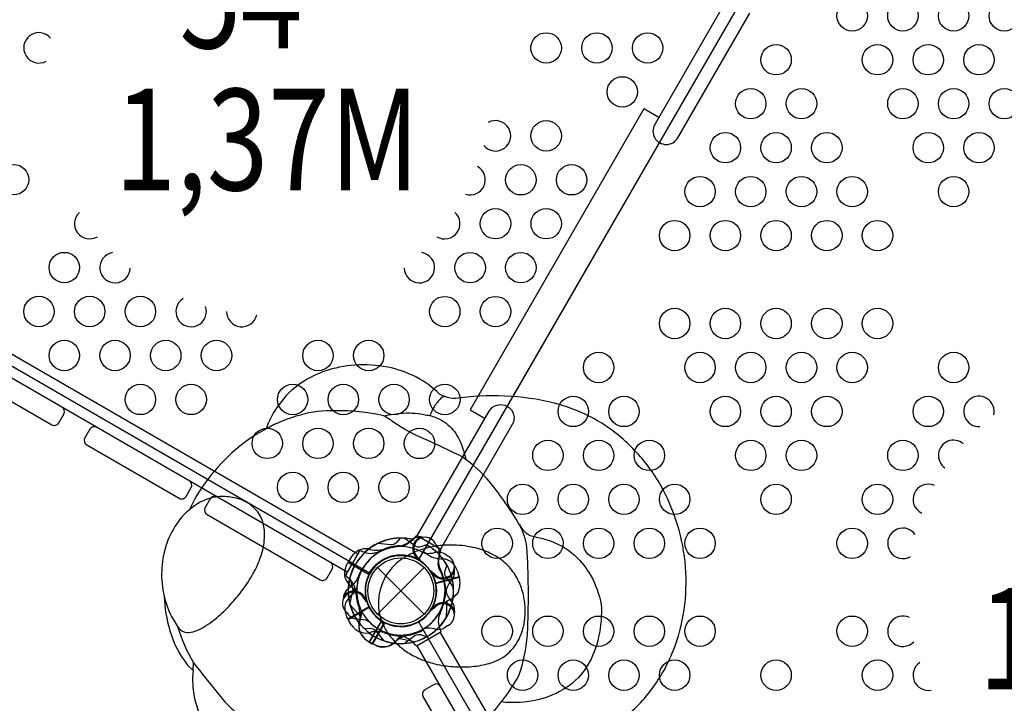
# Model space of a CAD drawing. Extents: x 766 to 1374, y 220 to 781.
# Drawn here: x 1082 to 1131, y 402 to 436 of the extents above; entities that cross this region are included whole.
import ezdxf
from ezdxf.enums import TextEntityAlignment as Align

# ---------------------------------------------------------------- set-up
doc = ezdxf.new("R2010")
doc.units = 0
doc.header["$LTSCALE"] = 10
doc.header["$MEASUREMENT"] = 0
doc.layers.get('Defpoints').update_dxf_attribs({"linetype": 'CONTINUOUS'})
for name, color, linetype in [('L1', 30, 'CONTINUOUS'), ('PW_DIMS_ASTM', 30, 'CONTINUOUS'), ('PW_STRUCTURE', 140, 'CONTINUOUS')]:
    doc.layers.add(name, color=color, linetype=linetype)
doc.styles.add('PW-DIMS', font='arial.ttf', dxfattribs={"width": 0.8, "height": 6})
doc.dimstyles.new('PW-DETAIL', dxfattribs={"dimtxt": 8, "dimasz": 8, "dimexe": 3, "dimexo": 2, "dimgap": 1.5, "dimtad": 0, "dimtih": 1, "dimtoh": 1, "dimrnd": 1, "dimzin": 12, "dimdsep": 46, "dimlunit": 3, "dimtxsty": 'PW-DIMS', "dimcen": 0.03, "dimse1": 1, "dimse2": 1, "dimclrd": 256, "dimclre": 256, "dimclrt": 256, "dimadec": 0, "dimazin": 0, "dimtfac": 0.2, "dimtix": 1, "dimtofl": 0, "dimtmove": 0, "dimatfit": 3, "dimfxl": 1, "dimtolj": 1, "dimtzin": 0, "dimarcsym": 0})

# ---------------------------------------------------------------- blocks, each defined once
blk = doc.blocks.new('*D5')
at = {"layer": 'Defpoints', "color": 0, "transparency": 16777216}
for p in [(1049.304, 748.906), (782.716, 220.906), (1105.05, 220.906)]:
    blk.add_point(p, dxfattribs=at)
at = {"layer": 'PW_DIMS_ASTM', "lineweight": -2, "transparency": 16777216}
for p, q in [((782.716, 740.906), (782.716, 494.752)), ((782.716, 228.906), (782.716, 475.061))]:
    blk.add_line(p, q, dxfattribs=at)
at = {"layer": 'PW_DIMS_ASTM', "transparency": 16777216}
for points in [[(781.382, 740.906), (784.049, 740.906), (782.716, 748.906)], [(781.382, 228.906), (784.049, 228.906), (782.716, 220.906)]]:
    blk.add_solid(points, dxfattribs=at)
at = {"layer": 'PW_DIMS_ASTM', "transparency": 16777216, "char_height": 6, "attachment_point": 5, "style": 'PW-DIMS'}
for s, insert in [("\\A1;44'", (782.716, 489.406)), ('\\A1;[13.42M]', (782.716, 479.561))]:
    blk.add_mtext(s, dxfattribs=dict(at, insert=insert))

msp = doc.modelspace()

# ---------------------------------------------------------------- linework, layer by layer
at = {"layer": 'PW_STRUCTURE'}
for p, q in [((1113.899, 429.984, 36), (1106.396, 416.988, 36)), ((1101.71, 410.436, 54), (1101.572, 410.32, 54)), ((1098.722, 409.587, 36), (1098.546, 409.307, 36)), ((1098.546, 409.307, 36), (1099.585, 408.707, 36)), ((1101.909, 409.485, 54), (1101.998, 409.473, 54)), ((1099.999, 406.749), (1102.297, 409.047)), ((1099.999, 409.047), (1102.297, 406.749)), ((1102.735, 408.659), (1102.723, 408.748)), ((1103.929, 408.902, 54), (1104.025, 408.586, 54)), ((1104.025, 408.586, 54), (1102.867, 408.275, 54)), ((1103.686, 408.46), (1103.57, 408.322)), ((1098.55, 408.012, 54), (1098.698, 408.115, 54)), ((1099.418, 407.573, 54), (1099.406, 407.484, 54)), ((1103.686, 407.336, 36), (1103.57, 407.474, 36)), ((1098.546, 406.488), (1099.585, 407.088)), ((1102.735, 407.136, 36), (1102.723, 407.048, 36)), ((1098.722, 406.208), (1098.546, 406.488)), ((1099.6, 405.376, 72), (1100.199, 406.415, 72)), ((1099.738, 405.296, 54), (1100.338, 406.335, 54)), ((1099.458, 405.471, 54), (1099.738, 405.296, 54)), ((1099.891, 405.221, 72), (1099.6, 405.376, 72))]:
    msp.add_line(p, q, dxfattribs=at)
at = {"layer": 'PW_STRUCTURE', "linetype": 'Continuous'}
for p, q in [((1101.88, 410.594, 36), (1101.75, 410.429, 36)), ((1103.088, 409.953, 36), (1101.957, 410.606, 36)), ((1099.093, 409.838, 54), (1098.44, 408.707, 54)), ((1099.359, 409.787, 54), (1099.165, 409.867, 54)), ((1103.037, 409.686, 36), (1103.117, 409.88, 36)), ((1098.451, 408.63, 54), (1098.617, 408.5, 54)), ((1103.088, 405.843), (1101.957, 405.189)), ((1103.037, 406.109), (1103.117, 405.915)), ((1101.88, 405.201), (1101.75, 405.367))]:
    msp.add_line(p, q, dxfattribs=at)
at = {"layer": 'PW_STRUCTURE'}
for points, elevation in [([(1087.08, 455.532), (1070.861, 427.44, -0.414214), (1071.513, 425.007), (1099.605, 408.788, -0.414214), (1102.038, 409.44), (1118.257, 437.532, -0.414214), (1117.605, 439.965), (1089.513, 456.184, -0.414214)], 54), ([(1120.898, 439.075), (1153.398, 439.075, 0.57735), (1156.023, 437.559), (1172.273, 409.413, 0.57735), (1172.273, 406.382), (1156.023, 378.236, 0.57735), (1153.398, 376.721), (1120.898, 376.721, 0.57735), (1118.273, 378.236), (1102.023, 406.382, 0.57735), (1102.023, 409.413), (1118.273, 437.559, 0.57735)], 72), ([(1100.846, 409.175, 0.057838), (1100.398, 408.607, 0.073513), (1100.106, 407.848, 0.079266), (1100.051, 407.036, 0.073364), (1100.233, 406.33, 0.050588), (1100.519, 405.799, 0.067202), (1101.089, 405.163, 0.047354), (1101.665, 404.761, 0.039057), (1102.265, 404.476, 0.052001), (1103.176, 404.228, 0.036658), (1104.054, 404.149, 0.043638), (1105.006, 404.212, 0.056447), (1105.8, 404.427, 0.131282), (1106.702, 405.093, 0.084129), (1107.114, 405.864, 0.052299), (1107.259, 406.508, 0.052785), (1107.268, 407.225, 0.05444), (1107.12, 407.956, 0.054954), (1106.831, 408.605, 0.065743), (1106.366, 409.202, 0.071364), (1105.733, 409.665, 0.055838), (1104.947, 409.978, 0.054385), (1103.898, 410.147, 0.034434), (1103.19, 410.137, 0.037819), (1102.508, 410.027, 0.040369), (1101.852, 409.814, 0.048446), (1101.238, 409.486, 0.042716), (1100.846, 409.175, -3.687184)], 148)]:
    msp.add_lwpolyline(points, format="xyb", close=True, dxfattribs=dict(at, elevation=elevation))
for points, elevation in [([(1117.207, 437.02), (1113.662, 430.88, 1), (1114.801, 430.222), (1118.346, 436.362)], 36), ([(1079.885, 419.58, 0.414645), (1079.543, 419.488), (1079.293, 419.055, 0.414207), (1079.385, 418.714), (1083.941, 416.083, 0.41422), (1084.282, 416.175), (1084.532, 416.608, 0.414207), (1084.441, 416.949, 1.000023)], 54), ([(1111.906, 401.436, 0.068842), (1113.512, 403.042, 0.06408), (1114.576, 404.947, 0.059454), (1115.113, 406.962, 0.055094), (1115.181, 409.067, 0.054275), (1114.791, 411.145, 0.055094), (1113.965, 413.082, 0.065637), (1112.675, 414.817, 0.065929), (1111.053, 416.156, 0.068562), (1109.021, 417.056, 0.055193), (1106.58, 417.48, 0.049029), (1104.13, 417.409, -0.185), (1103.055, 417.591, 0.076193), (1101.925, 418.42, 0.071434), (1100.5, 418.919, 0.065702), (1098.881, 419.018, 0.067654), (1097.389, 418.717, 0.076955), (1096.065, 418.018, 0.092213), (1095.04, 416.926, 0.072463), (1094.504, 415.879, 0.061762), (1092.823, 414.691, 0.053488), (1091.504, 413.217, 0.055625), (1090.725, 411.89, 0.081693), (1090.098, 411.202, 0.076217), (1089.568, 410.111, 0.067102), (1089.358, 408.883, 0.066423), (1089.478, 407.638, 0.064641), (1089.763, 405.93, 0.097613), (1090.639, 404.238), (1090.905, 403.981, 0.08003), (1090.982, 402.601, 0.079896), (1091.562, 401.14, 0.109953)], 148), ([(1103.316, 417.468, 0.163361), (1103.126, 417.394, 0.060549), (1102.794, 416.97, 0.044442), (1102.579, 416.531, 1.037711)], 148), ([(1101.957, 410.606), (1105.502, 416.745, -1), (1106.641, 416.088), (1103.096, 409.948)], 36), ([(1090.14, 406.145, 0.063175), (1090.934, 404.347, 0.008675), (1092.476, 402.433, 0.039785), (1094.158, 400.946, 0.061339), (1096.337, 399.735, 0.062099), (1098.441, 399.141, 0.066101), (1100.546, 399.088, 0.070949), (1102.579, 399.623, 0.057949), (1104.361, 400.652, 0.057848), (1105.866, 402.118, 0.043594), (1106.969, 403.721, 0.075071), (1107.408, 406.059, 0.023698), (1107.366, 410.047, 0.091804), (1106.999, 411.154, 0.0396), (1105.546, 413.237, 0.076493), (1104.177, 414.495, 0.012631), (1102.627, 415.239, -0.032406), (1101.157, 415.957), (1100.797, 416.196, 0.051072), (1100.303, 416.521, 0.069096), (1097.909, 416.766, 0.08058), (1096.2, 416.561, 0.062777), (1094.504, 415.879, -2.875663)], 148), ([(1100.303, 416.521, -0.031347), (1101.285, 416.658, -0.064409), (1102.419, 416.563, -0.029405), (1102.722, 416.494, -0.074762), (1103.287, 416.222, -0.056149), (1103.641, 415.918, -0.097176), (1104.115, 415.143, -0.033504), (1104.354, 414.372, -2.332459)], 148), ([(1086.163, 415.955, 0.414236), (1085.822, 415.863), (1085.572, 415.43, 0.414205), (1085.663, 415.089), (1090.22, 412.458, 0.41422), (1090.561, 412.55), (1090.811, 412.983, 0.414207), (1090.72, 413.324, -0.734023)], 54), ([(1089.478, 407.638, 0.072679), (1089.921, 406.498), (1090.14, 406.145, 0.179565), (1090.493, 405.87, 0.129293), (1090.918, 405.886, 0.065051), (1091.47, 406.136, 0.049386), (1092.255, 406.729, 0.027954), (1092.824, 407.3, 0.023062), (1093.375, 407.98, 0.042151), (1093.975, 408.949, 0.049681), (1094.309, 409.806, 0.071928), (1094.433, 410.726, 0.083008), (1094.317, 411.374, 0.11775), (1093.905, 411.993, 0.093807), (1093.303, 412.376, 0.078118), (1092.579, 412.539, 0.070875), (1091.87, 412.492, 0.130782), (1090.725, 411.89, 12.624147)], 148), ([(1092.098, 412.529, 0.414442), (1091.756, 412.437), (1091.506, 412.004, 0.413999), (1091.598, 411.663), (1097.169, 408.446, 0.414424), (1097.51, 408.538), (1097.76, 408.971, 0.414003), (1097.669, 409.312, 0.577829)], 54), ([(1106.999, 411.154, 0.179364), (1107.576, 410.603, -0.015547), (1108.237, 410.453, -0.056987), (1109.091, 410.096, -0.059177), (1109.765, 409.603, -0.075417), (1110.497, 408.671, -0.083668), (1111.025, 407.224, -0.067745), (1110.9, 405.629, -0.083838), (1110.338, 404.202, -0.109427), (1109.309, 403.133, -0.08826), (1107.896, 402.53, -0.085921), (1106.095, 402.423, 7.999032)], 148), ([(1101.115, 410.49), (1100.912, 410.27, -0.210452), (1100.661, 410.161), (1100.019, 410.231)], 72), ([(1102.257, 410.531), (1102.132, 410.554, 0.190943), (1101.714, 410.425, -0.090979), (1101.373, 410.143, -0.042578), (1101.183, 410.076)], 72), ([(1102.135, 410.551, -0.052923), (1102.258, 410.532, -0.052923)], 54), ([(1102.874, 410.175), (1102.956, 410.079, -0.190943), (1103.053, 409.652, 0.090979), (1102.98, 409.215, 0.042578), (1103.017, 409.017)], 54), ([(1098.976, 407.724, 0.097152), (1098.791, 408.037, -0.135539), (1098.403, 408.553, -0.166891), (1098.536, 409.29)], 36), ([(1102.052, 409.464, -0.008117), (1101.878, 409.488)], 72), ([(1102.001, 409.533, 0.012085), (1102.16, 409.325)], 54), ([(1103.409, 409.165), (1103.32, 408.88, 0.210452), (1103.352, 408.608), (1103.733, 408.087)], 54), ([(1103.2, 407.167, -0.097152), (1103.461, 407.423, 0.135539), (1103.969, 407.82, 0.166891), (1104.031, 408.566)], 54), ([(1098.329, 407.631, 0.052923), (1098.316, 407.506, 0.052923)], 54), ([(1099.347, 407.497, -0.012085), (1099.507, 407.29)], 54), ([(1098.501, 406.82), (1098.573, 406.715, 0.190943), (1098.96, 406.511, -0.090979), (1099.401, 406.469, -0.042578), (1099.582, 406.382)], 54), ([(1099.18, 406.963, -0.097152), (1099.176, 406.598, 0.135539), (1099.098, 405.958, 0.166891), (1099.582, 405.386)], 72), ([(1102.783, 407.044, 0.012085), (1102.576, 406.886)], 36), ([(1103.801, 406.91, -0.052923), (1103.782, 406.787, -0.052923)], 36), ([(1099.338, 406.042), (1099.637, 406.053, -0.210452), (1099.891, 405.953), (1100.296, 405.45)], 54), ([(1103.425, 406.172), (1103.329, 406.089, -0.190943), (1102.902, 405.992, 0.090979), (1102.465, 406.065, 0.042578), (1102.267, 406.029)], 36), ([(1101.322, 405.726, 0.097152), (1101.008, 405.541, -0.135539), (1100.493, 405.152, -0.166891), (1099.756, 405.286)], 54), ([(1102.415, 405.637), (1102.13, 405.725, 0.210452), (1101.858, 405.694), (1101.337, 405.313)], 36)]:
    msp.add_lwpolyline(points, format="xyb", dxfattribs=dict(at, elevation=elevation))
for points, elevation in [([(1113.862, 431.226), (1113.129, 431.649), (1104.568, 416.821), (1105.301, 416.397)], 36), ([(1072.61, 424.968), (1099.023, 409.718)], 54), ([(1098.509, 408.827), (1072.095, 424.077)], 54), ([(1099.584, 408.684), (1098.536, 409.29)], 36), ([(1098.546, 409.308), (1099.594, 408.703)], 36), ([(1101.998, 409.473), (1102.051, 409.466)], 54), ([(1104.026, 408.586), (1102.857, 408.273)], 54), ([(1102.861, 408.253), (1104.031, 408.566)], 54), ([(1098.639, 407.244), (1098.808, 408.018)], 36), ([(1099.406, 407.484), (1099.399, 407.431)], 54), ([(1103.402, 406.617), (1103.439, 407.408)], 54), ([(1098.649, 407.209), (1099.181, 406.623)], 72), ([(1102.723, 407.048), (1102.716, 406.995)], 36), ([(1100.187, 406.435), (1099.582, 405.386)], 72), ([(1099.6, 405.376), (1100.205, 406.424)], 72), ([(1099.738, 405.296), (1100.343, 406.344)], 54), ([(1100.361, 406.334), (1099.756, 405.286)], 54), ([(1101.801, 405.389), (1101.027, 405.557)], 54), ([(1090.905, 403.981), (1090.934, 404.347)], 148)]:
    msp.add_lwpolyline(points, dxfattribs=dict(at, elevation=elevation))
for points in [[(1102.415, 410.159), (1102.13, 410.07, -0.210452), (1101.858, 410.101), (1101.337, 410.483)], [(1103.425, 409.624), (1103.329, 409.706, 0.190943), (1102.902, 409.803, -0.090979), (1102.465, 409.73, -0.042578), (1102.267, 409.766)], [(1102.783, 408.751, -0.012085), (1102.576, 408.91)], [(1103.801, 408.885, 0.052923), (1103.782, 409.008, 0.052923)], [(1098.976, 408.072, -0.097152), (1098.791, 407.758, 0.135539), (1098.403, 407.243, 0.166891), (1098.536, 406.506)], [(1103.092, 405.845), (1106.636, 399.707, -1.000024), (1105.497, 399.049), (1101.953, 405.187)]]:
    msp.add_lwpolyline(points, format="xyb", dxfattribs=at)
for points in [[(1102.723, 408.748), (1102.716, 408.801)], [(1098.639, 408.551), (1098.808, 407.777)], [(1099.584, 407.111), (1098.536, 406.506)], [(1098.546, 406.488), (1099.594, 407.093)]]:
    msp.add_lwpolyline(points, dxfattribs=at)
msp.add_lwpolyline([(1102.794, 403.291), (1102.305, 403.009, 0.376648), (1102.24, 402.686), (1104.74, 398.355, 0.376972), (1105.053, 398.25), (1105.541, 398.532, 0.376973), (1105.606, 398.855), (1103.106, 403.186, 0.376647)], format="xyb", close=True, dxfattribs=at)
for centre, radius in [((1123.398, 436.233, 72), 0.75), ((1125.898, 436.233, 72), 0.75), ((1128.398, 436.233, 72), 0.75), ((1130.898, 436.233, 72), 0.75), ((1108.313, 434.649, 54), 0.75), ((1110.814, 434.648, 54), 0.75), ((1113.315, 434.648, 54), 0.75), ((1119.648, 434.067, 72), 0.75), ((1124.648, 434.067, 72), 0.75), ((1127.148, 434.067, 72), 0.75), ((1129.648, 434.067, 72), 0.75), ((1112.065, 432.483, 54), 0.75), ((1118.398, 431.901, 72), 0.75), ((1120.898, 431.901, 72), 0.75), ((1125.898, 431.901, 72), 0.75), ((1128.398, 431.901, 72), 0.75), ((1130.898, 431.901, 72), 0.75), ((1108.314, 430.318, 54), 0.75), ((1117.148, 429.735, 72), 0.75), ((1119.648, 429.735, 72), 0.75), ((1122.148, 429.735, 72), 0.75), ((1127.148, 429.735, 72), 0.75), ((1129.648, 429.735, 72), 0.75), ((1082.056, 428.158, 54), 0.75), ((1107.064, 428.153, 54), 0.75), ((1109.565, 428.153, 54), 0.75), ((1115.898, 427.569, 72), 0.75), ((1118.398, 427.569, 72), 0.75), ((1120.898, 427.569, 72), 0.75), ((1123.398, 427.569, 72), 0.75), ((1128.398, 427.569, 72), 0.75), ((1105.814, 425.988, 54), 0.75), ((1108.315, 425.988, 54), 0.75), ((1114.648, 425.403, 72), 0.75), ((1117.148, 425.403, 72), 0.75), ((1119.648, 425.403, 72), 0.75), ((1122.148, 425.403, 72), 0.75), ((1124.648, 425.403, 72), 0.75), ((1084.558, 423.827, 54), 0.75), ((1104.564, 423.823, 54), 0.75), ((1107.065, 423.823, 54), 0.75), ((1083.308, 421.662, 54), 0.75), ((1085.808, 421.661, 54), 0.75), ((1088.309, 421.661, 54), 0.75), ((1103.314, 421.658, 54), 0.75), ((1105.815, 421.658, 54), 0.75), ((1114.648, 421.071, 72), 0.75), ((1117.148, 421.071, 72), 0.75), ((1119.648, 421.071, 72), 0.75), ((1122.148, 421.071, 72), 0.75), ((1124.648, 421.071, 72), 0.75), ((1084.558, 419.496, 54), 0.75), ((1087.059, 419.496, 54), 0.75), ((1089.56, 419.495, 54), 0.75), ((1092.061, 419.495, 54), 0.75), ((1097.063, 419.494, 54), 0.75), ((1099.563, 419.493, 54), 0.75), ((1110.898, 418.905, 72), 0.75), ((1115.898, 418.905, 72), 0.75), ((1118.398, 418.905, 72), 0.75), ((1120.898, 418.905, 72), 0.75), ((1123.398, 418.905, 72), 0.75), ((1128.398, 418.905, 72), 0.75), ((1088.31, 417.33, 54), 0.75), ((1090.811, 417.33, 54), 0.75), ((1095.813, 417.329, 54), 0.75), ((1098.313, 417.328, 54), 0.75), ((1100.814, 417.328, 54), 0.75), ((1103.315, 417.327, 54), 0.75), ((1109.648, 416.739, 72), 0.75), ((1112.148, 416.739, 72), 0.75), ((1117.148, 416.739, 72), 0.75), ((1119.648, 416.739, 72), 0.75), ((1122.148, 416.739, 72), 0.75), ((1127.148, 416.739, 72), 0.75), ((1094.563, 415.164, 54), 0.75), ((1097.063, 415.163, 54), 0.75), ((1099.564, 415.163, 54), 0.75), ((1102.065, 415.162, 54), 0.75), ((1108.398, 414.573, 72), 0.75), ((1110.898, 414.573, 72), 0.75), ((1113.398, 414.573, 72), 0.75), ((1118.398, 414.573, 72), 0.75), ((1120.898, 414.573, 72), 0.75), ((1125.898, 414.573, 72), 0.75), ((1095.813, 412.998, 54), 0.75), ((1098.314, 412.998, 54), 0.75), ((1100.815, 412.997, 54), 0.75), ((1107.148, 412.407, 72), 0.75), ((1109.648, 412.407, 72), 0.75), ((1112.148, 412.407, 72), 0.75), ((1114.648, 412.407, 72), 0.75), ((1119.648, 412.407, 72), 0.75), ((1124.648, 412.407, 72), 0.75), ((1105.898, 410.241, 72), 0.75), ((1108.398, 410.241, 72), 0.75), ((1110.898, 410.241, 72), 0.75), ((1113.398, 410.241, 72), 0.75), ((1115.898, 410.241, 72), 0.75), ((1123.398, 410.241, 72), 0.75), ((1101.148, 407.898), 1.75), ((1101.148, 407.898), 1.625), ((1105.898, 405.909, 72), 0.75), ((1108.398, 405.909, 72), 0.75), ((1110.898, 405.909, 72), 0.75), ((1113.398, 405.909, 72), 0.75), ((1115.898, 405.909, 72), 0.75), ((1123.398, 405.909, 72), 0.75), ((1107.148, 403.743, 72), 0.75), ((1109.648, 403.743, 72), 0.75), ((1112.148, 403.743, 72), 0.75), ((1114.648, 403.743, 72), 0.75), ((1119.648, 403.743, 72), 0.75), ((1124.648, 403.743, 72), 0.75)]:
    msp.add_circle(centre, radius, dxfattribs=at)
for centre, radius, start, end in [((1083.305, 434.654, 54), 0.75, 39.6901, 298.5078), ((1105.813, 430.319, 54), 0.75, 219.6901, 118.5078), ((1104.563, 428.154, 54), 0.75, 252.15, 61.018), ((1085.808, 425.992, 54), 0.75, 132.4458, 300.7097), ((1103.313, 425.989, 54), 0.75, 238.982, 47.85), ((1087.058, 423.826, 54), 0.75, 100.0946, 358.1094), ((1102.063, 423.824, 54), 0.75, 181.4922, 80.3099), ((1090.81, 421.66, 54), 0.75, 121.8906, 19.9054), ((1093.311, 421.66, 54), 0.75, 179.2903, 347.5542), ((1129.648, 416.739, 72), 0.75, 346.8373, 273.7805), ((1128.398, 414.573, 72), 0.75, 50.3029, 235.0209), ((1127.148, 412.407, 72), 0.75, 66.103, 245.3565), ((1125.898, 410.241, 72), 0.75, 35.8751, 300.5964), ((1101.148, 407.898, 72), 2.592, 115.806, 195.4004), ((1101.148, 407.898), 2.592, 85.806, 165.4004), ((1101.148, 407.898, 54), 2.602, 77.4798, 133.4222), ((1101.148, 407.898, 36), 2.602, 76.6209, 127.4962), ((1100.998, 411.005, 54), 0.893, 274.5115, 309.9768), ((1100.907, 411.352, 36), 1.25, 278.3437, 312.3975), ((1101.148, 407.898, 72), 2.592, 77.3308, 90.7231), ((1102.091, 409.872, 54), 0.68, 86.2405, 124.0176), ((1102.348, 409.976, 54), 0.613, 110.291, 235.1821), ((1102.348, 409.976, 54), 0.562, 20.7302, 231.969), ((1102.348, 409.976, 72), 0.562, 60, 99.2698), ((1101.148, 407.898), 2.592, 47.3308, 60.7231), ((1099.434, 409.124, 36), 0.85, 82.2657, 147), ((1101.148, 407.898, 72), 2.179, 89.0715, 205.4172), ((1101.148, 407.898), 2.179, 59.0715, 175.4172), ((1099.647, 410.756, 54), 1.01, 253.4388, 296.0115), ((1099.957, 411.279, 36), 1.375, 252.7354, 284.6108), ((1101.282, 407.406, 54), 2.716, 94.5115, 116.0115), ((1101.148, 407.898, 36), 2.218, 91.534, 112.3672), ((1101.148, 407.898, 54), 2.218, 52.6328, 60), ((1101.148, 407.898, 54), 2.602, 37.5038, 60), ((1104.006, 409.398, 36), 1.01, 163.4388, 206.0115), ((1101.148, 407.898, 36), 2.602, 347.4798, 43.4222), ((1101.148, 407.898, 54), 2.602, 150, 177.5202), ((1101.148, 407.898, 54), 1.76, 64.3736, 242.6053), ((1101.148, 407.898, 54), 1.76, 12.3947, 190.6264), ((1101.148, 407.898), 1.75, 35.3246, 206.7109), ((1101.148, 407.898, 72), 1.75, 65.3246, 236.7109), ((1101.148, 407.898, 36), 1.76, 334.3736, 152.6053), ((1101.148, 407.898, 54), 1.75, 243.2891, 54.6754), ((1103.173, 410.856, 54), 1.375, 240.3892, 272.2646), ((1103.226, 409.098), 0.562, 218.031, 69.2698), ((1101.148, 407.898, 54), 2.592, 29.2769, 42.6692), ((1103.12, 408.639, 54), 0.85, 18, 82.7343), ((1101.588, 407.641, 54), 2.716, 149.951, 160.4885), ((1101.148, 407.898, 54), 2.179, 274.5828, 30.9285), ((1103.226, 409.098), 0.613, 214.8179, 339.709), ((1100.656, 407.764, 36), 2.716, 4.5115, 26.0115), ((1103.122, 408.84), 0.68, 325.9824, 3.7595), ((1101.148, 407.898, 54), 2.602, 166.6209, 217.4962), ((1097.694, 407.657, 54), 1.25, 8.3437, 42.3975), ((1098.185, 408.847, 54), 0.893, 305.0232, 340.4885), ((1101.148, 407.898, 36), 1.75, 153.2891, 324.6754), ((1101.148, 407.898, 54), 1.75, 200.3246, 11.7109), ((1101.148, 407.898), 1.76, 207.3947, 25.6264), ((1101.148, 407.898), 2.602, 316.5778, 12.5202), ((1104.255, 407.748), 0.893, 140.0232, 175.4885), ((1098.83, 407.277, 54), 0.562, 23.031, 234.2698), ((1098.996, 407.498, 54), 0.68, 130.9824, 168.7595), ((1098.83, 407.277, 54), 0.613, 19.8179, 144.709), ((1101.148, 407.898, 54), 2.218, 181.534, 202.3672), ((1101.148, 407.898, 54), 2.592, 284.5996, 4.194), ((1100.656, 408.032), 2.716, 333.9885, 355.4885), ((1104.255, 408.048, 36), 0.893, 184.5115, 219.9768), ((1101.148, 407.898, 36), 2.179, 184.5828, 300.9285), ((1103.226, 406.698, 36), 0.613, 20.291, 145.1821), ((1103.226, 406.698, 36), 0.562, 290.7302, 141.969), ((1103.122, 406.955, 36), 0.68, 356.2405, 34.0176), ((1101.148, 407.898, 36), 2.592, 194.5996, 274.194), ((1097.766, 406.707, 54), 1.375, 342.7354, 14.6108), ((1101.148, 407.898, 54), 2.179, 224.0715, 340.4172), ((1104.006, 406.397), 1.01, 153.9885, 196.5612), ((1101.148, 407.898, 54), 2.592, 212.3308, 225.7231), ((1099.921, 406.184, 54), 0.85, 172.2657, 237), ((1101.148, 407.898, 72), 1.76, 237.3947, 300), ((1101.148, 407.898, 54), 2.592, 250.806, 330.4004), ((1125.898, 405.909, 72), 0.75, 63.9906, 316.0628), ((1099.434, 406.671), 0.85, 213, 277.7343), ((1099.957, 404.516), 1.375, 75.3892, 107.2646), ((1101.148, 407.898), 2.602, 232.5038, 283.3791), ((1101.148, 407.898), 2.218, 247.6328, 268.466), ((1101.148, 407.898, 72), 2.218, 277.6328, 298.466), ((1102.666, 404.786, 72), 1.25, 108.8941, 111.6563), ((1101.148, 407.898, 36), 2.592, 299.2769, 312.6692), ((1100.277, 405.979, 72), 0.85, 243, 307.7343), ((1101.807, 404.374, 72), 1.375, 105.3892, 137.2646), ((1101.148, 407.898, 72), 2.602, 262.5038, 300), ((1100.907, 404.444), 1.25, 47.6025, 81.6563), ((1127.148, 403.743, 72), 0.75, 123.8271, 281.2995)]:
    msp.add_arc(centre, radius, start, end, dxfattribs=at)
at = {"layer": 'PW_STRUCTURE', "linetype": 'Continuous'}
for centre, start, end in [((1101.926, 410.552, 36), 60, 137), ((1099.147, 409.807, 54), 73, 150), ((1103.057, 409.898, 36), 343, 60), ((1098.494, 408.676, 54), 150, 227), ((1103.057, 405.897), 300, 17), ((1101.926, 405.244), 223, 300)]:
    msp.add_arc(centre, 0.0625, start, end, dxfattribs=at)

# ---------------------------------------------------------------- texts
at = {"layer": 'L1', "style": 'PW-DIMS', "width": 0.8}
for s, p in [('54"', (1094.559, 436.486, 54)), ('1,37M', (1094.559, 429.486, 54)), ('1,83M', (1137.148, 404.898, 72))]:
    msp.add_text(s, height=5, dxfattribs=at).set_placement(p, align=Align.MIDDLE)

# ---------------------------------------------------------------- dimensions: what is measured, and where the dimension line sits
at = {"layer": 'PW_DIMS_ASTM'}
dim = msp.add_linear_dim(base=(782.716, 220.906), p1=(1049.304, 748.906), p2=(1105.05, 220.906), angle=90, dimstyle='PW-DETAIL', override={"dimpost": '\\X'}, dxfattribs=at)
dim.commit()
dim.dimension.update_dxf_attribs({"geometry": '*D5', "text_midpoint": (782.716, 484.906)})

doc.saveas('drawing.dxf')
